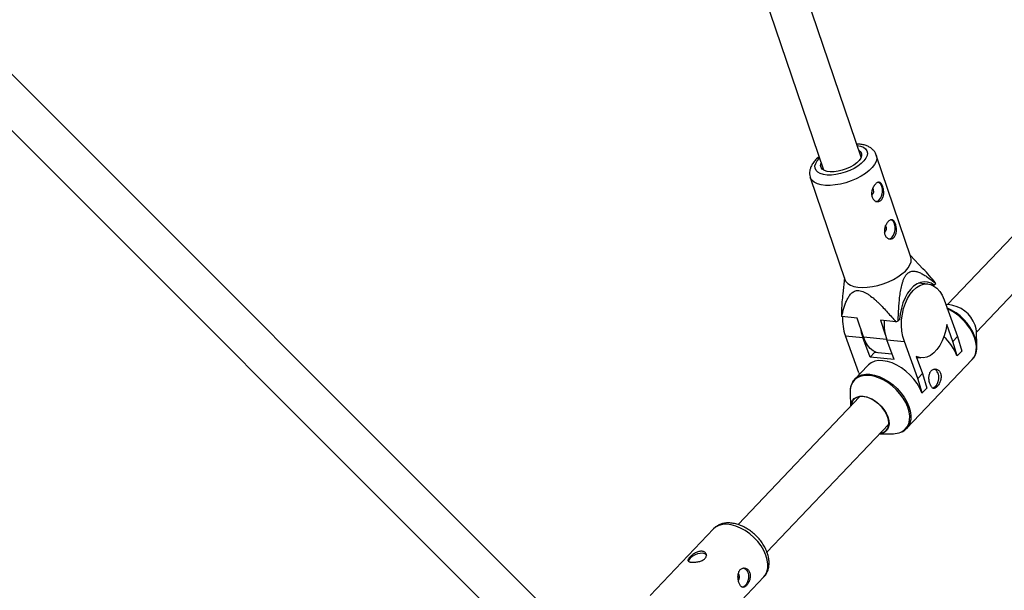
# Model space of a CAD drawing. Units: millimetres. Extents: x -6817 to 1074, y -13196 to -5304.
# Drawn here: x -2090 to -1694, y -10225 to -9996 of the extents above; entities that cross this region are included whole.
import ezdxf

# ---------------------------------------------------------------- set-up
doc = ezdxf.new("R2010")
doc.units = ezdxf.units.MM

msp = doc.modelspace()

# ---------------------------------------------------------------- linework, layer by layer
at = {"color": 7, "linetype": 'Continuous', "lineweight": 25}
for p, q in [((-1751.42, -10050.81), (-1856.35, -9741.75)), ((-1870.4, -9750.16), (-1766.57, -10055.95)), ((-1502.48, -9885.03), (-1716.74, -10110.06)), ((-1705.15, -10121.09), (-1492.25, -9897.48)), ((-1857.85, -10252.36), (-2098.13, -10012.04)), ((-2109.4, -10023.4), (-1869.05, -10263.79)), ((-1768.37, -10050.63), (-1769.38, -10051.53)), ((-1731.44, -10090.98), (-1745.36, -10049.99)), ((-1771.87, -10058.99), (-1757.95, -10099.98)), ((-1726.62, -10095.6), (-1731.67, -10090.31)), ((-1758.18, -10099.31), (-1758.86, -10105.66)), ((-1724.69, -10101.76), (-1728.35, -10101.4)), ((-1722.07, -10102.24), (-1723.13, -10102.14)), ((-1721.48, -10101.65), (-1722.07, -10102.24)), ((-1718.13, -10108.1), (-1712.72, -10122.91)), ((-1716.38, -10110.06), (-1717.41, -10110.07)), ((-1753.1, -10115.44), (-1759.22, -10114.85)), ((-1750.54, -10122.97), (-1753.1, -10115.44)), ((-1737.53, -10116.94), (-1743.65, -10116.35)), ((-1743.65, -10116.35), (-1741.74, -10122)), ((-1735.97, -10116.01), (-1736.57, -10116.6)), ((-1714.56, -10124.83), (-1717.06, -10117.98)), ((-1752.38, -10137.39), (-1757.78, -10122.59)), ((-1757.78, -10122.59), (-1750.78, -10123.26)), ((-1714.56, -10124.83), (-1712.72, -10122.91)), ((-1712.72, -10122.91), (-1710.98, -10128.74)), ((-1704.95, -10126.67), (-1705.16, -10120.73)), ((-1747.87, -10131.22), (-1750.78, -10123.26)), ((-1741.1, -10124.2), (-1734.09, -10124.87)), ((-1738.19, -10132.15), (-1741.1, -10124.2)), ((-1728.69, -10139.67), (-1734.09, -10124.87)), ((-1712.81, -10130.66), (-1714.56, -10124.83)), ((-1746.04, -10129.29), (-1747.87, -10131.22)), ((-1738.99, -10129.97), (-1746.04, -10129.29)), ((-1729.35, -10130.9), (-1726.85, -10137.75)), ((-1712.93, -10130.65), (-1712.81, -10130.66)), ((-1710.98, -10128.74), (-1712.81, -10130.66)), ((-1748.82, -10134.47), (-1754.02, -10139.94)), ((-1738.19, -10132.15), (-1747.87, -10131.22)), ((-1733.16, -10159.79), (-1706.8, -10132.1)), ((-1729.22, -10131.26), (-1727.45, -10131.43)), ((-1752.38, -10137.39), (-1752.14, -10137.96)), ((-1728.69, -10139.67), (-1726.85, -10137.75)), ((-1726.85, -10137.75), (-1725.1, -10143.58)), ((-1754.02, -10139.94), (-1753.93, -10139.85)), ((-1726.94, -10145.5), (-1728.69, -10139.67)), ((-1755.87, -10145.36), (-1755.67, -10150.95)), ((-1727.06, -10145.49), (-1726.94, -10145.5)), ((-1725.1, -10143.58), (-1726.94, -10145.5)), ((-1751.92, -10147.01), (-1800.89, -10198.44)), ((-1789.27, -10209.45), (-1740.33, -10158.04)), ((-1744.08, -10161.98), (-1738.49, -10161.91)), ((-1810.82, -10200.17), (-1836.26, -10226.89)), ((-1815.98, -10246.2), (-1790.54, -10219.48))]:
    msp.add_line(p, q, dxfattribs=at)
at = {"color": 8, "linetype": 'Continuous', "lineweight": 25}
msp.add_line((-1750.54, -10122.97), (-1741.21, -10123.87), dxfattribs=at)
at = {"color": 8, "linetype": 'Continuous', "lineweight": 25, "flags": 128}
for points in [[(-1753.03, -10046.06), (-1751.67, -10046.35), (-1750.52, -10046.82), (-1749.67, -10047.46), (-1749.13, -10048.24), (-1748.92, -10049.15), (-1749.05, -10050.14), (-1749.52, -10051.2), (-1750.3, -10052.27), (-1751.38, -10053.34), (-1752.72, -10054.37), (-1754.28, -10055.32), (-1756, -10056.16), (-1757.84, -10056.87), (-1759.72, -10057.42), (-1761.6, -10057.8), (-1763.41, -10057.99), (-1765.1, -10057.98), (-1766.6, -10057.78), (-1767.87, -10057.4), (-1768.87, -10056.84), (-1769.57, -10056.13), (-1769.95, -10055.28), (-1769.99, -10054.33), (-1769.69, -10053.3), (-1769.06, -10052.23), (-1768.12, -10051.15), (-1768.12, -10051.15)], [(-1745.36, -10049.98), (-1745.28, -10050.24), (-1745.2, -10051.32), (-1745.47, -10052.49), (-1746.08, -10053.7), (-1747.01, -10054.94), (-1748.25, -10056.16), (-1749.75, -10057.34), (-1751.48, -10058.44), (-1753.4, -10059.45), (-1755.45, -10060.32), (-1757.58, -10061.05), (-1759.74, -10061.6), (-1761.88, -10061.97), (-1763.92, -10062.15), (-1765.83, -10062.12), (-1767.55, -10061.9), (-1769.04, -10061.49), (-1770.26, -10060.9), (-1771.18, -10060.14), (-1771.78, -10059.23), (-1771.86, -10059.03)], [(-1706.8, -10132.1), (-1706.16, -10131.3), (-1705.52, -10130), (-1705.17, -10128.51), (-1705.11, -10126.86), (-1705.36, -10125.1), (-1705.89, -10123.26), (-1706.71, -10121.4), (-1707.78, -10119.56), (-1709.09, -10117.78), (-1710.59, -10116.11), (-1712.26, -10114.59), (-1714.05, -10113.25), (-1715.92, -10112.14), (-1716.82, -10111.7)], [(-1735.49, -10161.31), (-1735.01, -10161.07), (-1733.86, -10160.26), (-1732.96, -10159.2), (-1732.33, -10157.92), (-1731.98, -10156.44), (-1731.92, -10154.81), (-1732.16, -10153.07), (-1732.69, -10151.26), (-1733.5, -10149.42), (-1734.56, -10147.6), (-1735.85, -10145.84), (-1737.34, -10144.19), (-1738.99, -10142.69), (-1740.76, -10141.37), (-1742.61, -10140.27), (-1744.49, -10139.41), (-1746.35, -10138.82), (-1748.15, -10138.5), (-1749.85, -10138.48), (-1751.41, -10138.74), (-1752.77, -10139.29), (-1753.92, -10140.1), (-1754.82, -10141.16), (-1755.46, -10142.45), (-1755.81, -10143.92), (-1755.87, -10145.36)], [(-1753.93, -10139.85), (-1753.74, -10139.66), (-1752.58, -10138.84), (-1751.2, -10138.29), (-1749.62, -10138.02), (-1747.9, -10138.05), (-1746.08, -10138.36), (-1744.19, -10138.96), (-1742.29, -10139.83), (-1740.42, -10140.95), (-1738.63, -10142.28), (-1736.96, -10143.8), (-1735.45, -10145.47), (-1734.14, -10147.25), (-1733.07, -10149.09), (-1732.26, -10150.96), (-1731.72, -10152.79), (-1731.48, -10154.55), (-1731.53, -10156.2), (-1731.89, -10157.69), (-1732.53, -10158.99), (-1733.16, -10159.79)], [(-1789.73, -10210.72), (-1790.57, -10208.86), (-1791.67, -10207.03), (-1793, -10205.27), (-1794.54, -10203.63), (-1796.23, -10202.15), (-1798.04, -10200.87), (-1799.92, -10199.82), (-1801.82, -10199.03), (-1803.68, -10198.51), (-1805.47, -10198.3), (-1807.14, -10198.38), (-1808.64, -10198.76), (-1809.93, -10199.42), (-1810.82, -10200.17)], [(-1790.54, -10219.48), (-1789.95, -10218.74), (-1789.31, -10217.45), (-1788.96, -10215.96), (-1788.91, -10214.31), (-1789.17, -10212.55), (-1789.73, -10210.72)]]:
    msp.add_lwpolyline(points, dxfattribs=at)
at = {"color": 7, "linetype": 'Continuous', "lineweight": 25, "flags": 128}
for points in [[(-1752.37, -10048.01), (-1752.26, -10048.08), (-1751.6, -10048.69), (-1751.26, -10049.43), (-1751.26, -10050.28), (-1751.6, -10051.2), (-1752.26, -10052.16), (-1753.21, -10053.1), (-1754.42, -10054), (-1755.83, -10054.81), (-1757.4, -10055.51), (-1759.05, -10056.07), (-1760.71, -10056.46), (-1762.33, -10056.66), (-1763.83, -10056.67), (-1765.15, -10056.49), (-1766.23, -10056.13), (-1767.04, -10055.6), (-1767.54, -10054.91), (-1767.71, -10054.11), (-1767.54, -10053.22), (-1767.52, -10053.15)], [(-1744.15, -10067.94), (-1743.54, -10067.12), (-1743.11, -10066.07), (-1742.88, -10064.88), (-1742.88, -10063.67), (-1743.12, -10062.56), (-1743.57, -10061.65), (-1744.18, -10061.05), (-1744.51, -10060.88)], [(-1739.04, -10083), (-1738.43, -10082.18), (-1737.99, -10081.13), (-1737.77, -10079.94), (-1737.77, -10078.73), (-1738.01, -10077.62), (-1738.46, -10076.71), (-1739.07, -10076.1), (-1739.4, -10075.94)], [(-1733.68, -10096.54), (-1732.59, -10095.31), (-1731.82, -10094.08), (-1731.38, -10092.89), (-1731.28, -10091.76), (-1731.44, -10090.98)], [(-1757.95, -10099.98), (-1757.6, -10100.69), (-1756.84, -10101.53), (-1755.77, -10102.21), (-1754.41, -10102.71), (-1752.8, -10103.03), (-1750.98, -10103.15), (-1748.99, -10103.07), (-1746.9, -10102.8), (-1744.75, -10102.33), (-1742.59, -10101.69), (-1740.49, -10100.89), (-1738.5, -10099.95), (-1736.67, -10098.89), (-1735.05, -10097.74), (-1733.68, -10096.54)], [(-1722.07, -10102.24), (-1723.36, -10101.43), (-1724.74, -10100.97), (-1726.16, -10100.87), (-1727.59, -10101.12), (-1729, -10101.73), (-1730.36, -10102.68), (-1731.64, -10103.94), (-1732.79, -10105.48), (-1733.8, -10107.28), (-1734.64, -10109.28), (-1735.29, -10111.44), (-1735.74, -10113.7), (-1735.97, -10116.01)], [(-1734.09, -10124.87), (-1734.69, -10122.87), (-1735.07, -10120.71), (-1735.23, -10118.44), (-1735.17, -10116.13), (-1734.89, -10113.83), (-1734.39, -10111.59), (-1733.68, -10109.47), (-1732.79, -10107.53), (-1731.74, -10105.8), (-1730.54, -10104.34), (-1729.24, -10103.18), (-1727.86, -10102.35), (-1726.44, -10101.86), (-1725.01, -10101.73), (-1723.6, -10101.97), (-1722.26, -10102.57), (-1721.01, -10103.5), (-1719.89, -10104.76), (-1718.92, -10106.31), (-1718.13, -10108.1)], [(-1717.06, -10117.98), (-1717.44, -10120.31), (-1718.04, -10122.54), (-1718.84, -10124.62), (-1719.83, -10126.5), (-1720.98, -10128.13), (-1722.25, -10129.47), (-1723.62, -10130.48), (-1725.06, -10131.14), (-1726.51, -10131.44), (-1727.96, -10131.35), (-1729.35, -10130.9)], [(-1705.16, -10120.73), (-1705.27, -10119.78), (-1705.67, -10118.32)], [(-1751.69, -10119.59), (-1751.37, -10121.26), (-1750.78, -10123.26)], [(-1744.68, -10129.42), (-1745.3, -10129.24), (-1746.6, -10128.6), (-1747.81, -10127.62), (-1748.88, -10126.33), (-1749.8, -10124.77), (-1750.54, -10122.97)], [(-1727.06, -10145.49), (-1727.87, -10143.63), (-1728.94, -10141.79), (-1730.25, -10140.01), (-1731.76, -10138.34), (-1733.43, -10136.82), (-1735.22, -10135.48), (-1737.09, -10134.37), (-1738.99, -10133.5), (-1740.88, -10132.9), (-1742.7, -10132.58), (-1744.42, -10132.56), (-1745.99, -10132.83), (-1747.38, -10133.38), (-1748.54, -10134.2), (-1748.82, -10134.47)], [(-1720.66, -10137.51), (-1720.4, -10138.61), (-1720.38, -10139.82), (-1720.58, -10141.01), (-1721, -10142.08), (-1721.6, -10142.92), (-1722.3, -10143.45), (-1722.65, -10143.57)], [(-1755.65, -10150.93), (-1755.65, -10150.89), (-1755.46, -10149.65), (-1754.98, -10148.6), (-1754.23, -10147.76), (-1753.23, -10147.19), (-1752.03, -10146.89), (-1750.67, -10146.88), (-1749.21, -10147.16), (-1747.7, -10147.72), (-1746.2, -10148.54), (-1744.76, -10149.58), (-1743.44, -10150.81), (-1742.3, -10152.17), (-1741.37, -10153.63), (-1740.7, -10155.11), (-1740.3, -10156.57), (-1740.19, -10157.94), (-1740.39, -10159.18), (-1740.87, -10160.24), (-1741.62, -10161.07), (-1742.62, -10161.64), (-1743.82, -10161.94), (-1744.07, -10161.97)], [(-1743.87, -10161.76), (-1743.51, -10161.7), (-1742.35, -10161.32), (-1741.43, -10160.64), (-1740.76, -10159.71), (-1740.39, -10158.56), (-1740.33, -10157.25), (-1740.57, -10155.81), (-1741.12, -10154.31), (-1741.94, -10152.82), (-1743.01, -10151.4), (-1744.28, -10150.09), (-1745.69, -10148.96), (-1747.19, -10148.05), (-1748.73, -10147.4), (-1750.23, -10147.04), (-1751.63, -10146.98), (-1752.88, -10147.22), (-1753.93, -10147.76), (-1754.73, -10148.56), (-1755.25, -10149.61), (-1755.46, -10150.73)], [(-1813.48, -10210.79), (-1813.63, -10210.53), (-1814.19, -10210.15), (-1815.03, -10209.96), (-1816.07, -10210), (-1817.22, -10210.24), (-1818.36, -10210.67), (-1819.38, -10211.25), (-1820.18, -10211.92)], [(-1820.18, -10211.92), (-1820.68, -10212.62), (-1820.84, -10213.21)], [(-1798.82, -10215.83), (-1798.15, -10216.05), (-1797.51, -10216.63), (-1797.03, -10217.51), (-1796.76, -10218.61), (-1796.72, -10219.81), (-1796.92, -10221.01), (-1797.33, -10222.08), (-1797.92, -10222.92), (-1798.63, -10223.45), (-1799.01, -10223.58)], [(-1800.41, -10218.67), (-1800.66, -10218.25), (-1800.76, -10218.15)]]:
    msp.add_lwpolyline(points, dxfattribs=at)
at = {"color": 7, "linetype": 'Continuous', "lineweight": 25}
for centre, radius, start, end in [((-1748.34, -10064.36), 1.96, 305.2678, 34.2577), ((-1745.51, -10066.78), 1.79, 265.9818, 319.423), ((-1743.23, -10079.42), 1.96, 305.2678, 34.2577), ((-1740.39, -10081.83), 1.79, 265.9818, 319.423), ((-1725.67, -10103.01), 4.4, 18.0327, 24.2912), ((-1725.52, -10130.83), 21.32, 21.7448, 66.3002), ((-1717.47, -10122.55), 12.54, 19.707, 85.0005), ((-1755.2, -10113.04), 4.4, 198.0327, 204.2912), ((-1737.99, -10115.73), 20.95, 177.6654, 199.1089), ((-1721.3, -10117.34), 20.95, 177.6654, 199.1089), ((-1751.14, -10076.51), 42.65, 288.5952, 289.9724), ((-1732.35, -10138.28), 20.86, 21.4332, 47.2377), ((-1716.84, -10127.2), 11.91, 2.5791, 20.9774), ((-1723.01, -10138.14), 2.43, 14.9851, 64.8991), ((-1738.5, -10154.04), 7.87, 270.0658, 292.5286), ((-1802.49, -10219.43), 2.21, 321.6079, 20.1972)]:
    msp.add_arc(centre, radius, start, end, dxfattribs=at)
for points, knots in [([(-1745.4, -10049.99), (-1745.48, -10049.73), (-1745.7, -10049.06), (-1746.38, -10048.13), (-1747.32, -10047.24), (-1748.48, -10046.52), (-1749.85, -10045.97), (-1751.43, -10045.6), (-1752.62, -10045.52), (-1753.23, -10045.47)], [0, 0, 0, 0, 0.0863547, 0.2243135, 0.3624261, 0.5065709, 0.6613441, 0.8279308, 1, 1, 1, 1]), ([(-1769.38, -10051.53), (-1769.61, -10051.76), (-1770.26, -10052.43), (-1771.09, -10053.56), (-1771.76, -10054.92), (-1772.13, -10056.23), (-1772.19, -10057.51), (-1772.08, -10058.47), (-1771.87, -10058.94), (-1771.82, -10059.04)], [0, 0, 0, 0, 0.107049, 0.314118, 0.491369, 0.65559, 0.810815, 0.961799, 1, 1, 1, 1]), ([(-1745.58, -10061.49), (-1745.44, -10061.35), (-1745.3, -10061.23), (-1745.01, -10061.04), (-1744.87, -10060.97), (-1744.6, -10060.87), (-1744.47, -10060.85), (-1744.21, -10060.85), (-1744.08, -10060.88), (-1743.84, -10060.98), (-1743.72, -10061.05), (-1743.5, -10061.25), (-1743.39, -10061.37), (-1743.2, -10061.65), (-1743.1, -10061.81), (-1742.92, -10062.18), (-1742.84, -10062.38), (-1742.7, -10062.8), (-1742.63, -10063.04), (-1742.52, -10063.51), (-1742.48, -10063.76), (-1742.41, -10064.26), (-1742.39, -10064.52), (-1742.37, -10065.03), (-1742.37, -10065.29), (-1742.41, -10065.79), (-1742.45, -10066.04), (-1742.54, -10066.51), (-1742.61, -10066.73), (-1742.77, -10067.16), (-1742.87, -10067.35), (-1743.09, -10067.71), (-1743.22, -10067.87), (-1743.5, -10068.15), (-1743.65, -10068.27), (-1743.98, -10068.46), (-1744.15, -10068.53), (-1744.51, -10068.61), (-1744.69, -10068.63), (-1745.05, -10068.62), (-1745.23, -10068.59), (-1745.59, -10068.48), (-1745.76, -10068.4), (-1746.09, -10068.19), (-1746.25, -10068.07), (-1746.53, -10067.78), (-1746.66, -10067.61), (-1746.88, -10067.25), (-1746.97, -10067.04), (-1747.12, -10066.61), (-1747.17, -10066.39), (-1747.23, -10065.91), (-1747.25, -10065.67), (-1747.23, -10065.17), (-1747.21, -10064.92), (-1747.12, -10064.42), (-1747.06, -10064.17), (-1746.91, -10063.68), (-1746.81, -10063.44), (-1746.61, -10062.97), (-1746.5, -10062.76), (-1746.26, -10062.34), (-1746.13, -10062.14), (-1745.86, -10061.79), (-1745.72, -10061.63), (-1745.58, -10061.49)], [0, 0, 0, 0, 0.03125, 0.03125, 0.0625, 0.0625, 0.09375, 0.09375, 0.125, 0.125, 0.15625, 0.15625, 0.1875, 0.1875, 0.21875, 0.21875, 0.25, 0.25, 0.28125, 0.28125, 0.3125, 0.3125, 0.34375, 0.34375, 0.375, 0.375, 0.40625, 0.40625, 0.4375, 0.4375, 0.46875, 0.46875, 0.5, 0.5, 0.53125, 0.53125, 0.5625, 0.5625, 0.59375, 0.59375, 0.625, 0.625, 0.65625, 0.65625, 0.6875, 0.6875, 0.71875, 0.71875, 0.75, 0.75, 0.78125, 0.78125, 0.8125, 0.8125, 0.84375, 0.84375, 0.875, 0.875, 0.90625, 0.90625, 0.9375, 0.9375, 0.96875, 0.96875, 1, 1, 1, 1]), ([(-1740.47, -10076.55), (-1740.32, -10076.41), (-1740.18, -10076.29), (-1739.9, -10076.1), (-1739.76, -10076.03), (-1739.49, -10075.93), (-1739.35, -10075.91), (-1739.09, -10075.91), (-1738.97, -10075.93), (-1738.73, -10076.03), (-1738.61, -10076.11), (-1738.39, -10076.3), (-1738.28, -10076.42), (-1738.08, -10076.71), (-1737.99, -10076.87), (-1737.81, -10077.24), (-1737.73, -10077.43), (-1737.59, -10077.86), (-1737.52, -10078.09), (-1737.41, -10078.57), (-1737.37, -10078.81), (-1737.3, -10079.32), (-1737.28, -10079.58), (-1737.26, -10080.09), (-1737.26, -10080.35), (-1737.3, -10080.85), (-1737.33, -10081.09), (-1737.43, -10081.56), (-1737.5, -10081.79), (-1737.66, -10082.21), (-1737.76, -10082.41), (-1737.98, -10082.77), (-1738.11, -10082.93), (-1738.39, -10083.21), (-1738.54, -10083.33), (-1738.87, -10083.51), (-1739.04, -10083.58), (-1739.39, -10083.67), (-1739.58, -10083.69), (-1739.94, -10083.68), (-1740.12, -10083.65), (-1740.48, -10083.54), (-1740.65, -10083.46), (-1740.98, -10083.25), (-1741.13, -10083.13), (-1741.42, -10082.83), (-1741.54, -10082.67), (-1741.76, -10082.3), (-1741.86, -10082.1), (-1742, -10081.67), (-1742.06, -10081.44), (-1742.12, -10080.97), (-1742.13, -10080.72), (-1742.12, -10080.23), (-1742.09, -10079.98), (-1742, -10079.47), (-1741.94, -10079.22), (-1741.79, -10078.74), (-1741.7, -10078.49), (-1741.5, -10078.03), (-1741.39, -10077.81), (-1741.14, -10077.4), (-1741.01, -10077.2), (-1740.75, -10076.85), (-1740.61, -10076.69), (-1740.47, -10076.55)], [0, 0, 0, 0, 0.03125, 0.03125, 0.0625, 0.0625, 0.09375, 0.09375, 0.125, 0.125, 0.15625, 0.15625, 0.1875, 0.1875, 0.21875, 0.21875, 0.25, 0.25, 0.28125, 0.28125, 0.3125, 0.3125, 0.34375, 0.34375, 0.375, 0.375, 0.40625, 0.40625, 0.4375, 0.4375, 0.46875, 0.46875, 0.5, 0.5, 0.53125, 0.53125, 0.5625, 0.5625, 0.59375, 0.59375, 0.625, 0.625, 0.65625, 0.65625, 0.6875, 0.6875, 0.71875, 0.71875, 0.75, 0.75, 0.78125, 0.78125, 0.8125, 0.8125, 0.84375, 0.84375, 0.875, 0.875, 0.90625, 0.90625, 0.9375, 0.9375, 0.96875, 0.96875, 1, 1, 1, 1]), ([(-1736.57, -10116.6), (-1736.52, -10114.94), (-1736.45, -10113.27), (-1736.29, -10110.78), (-1736.23, -10109.94), (-1736.08, -10108.28), (-1736, -10107.45), (-1735.79, -10105.78), (-1735.66, -10104.95), (-1735.37, -10103.31), (-1735.19, -10102.5), (-1734.86, -10101.33), (-1734.75, -10100.94), (-1734.48, -10100.18), (-1734.33, -10099.81), (-1733.99, -10099.1), (-1733.81, -10098.77), (-1733.51, -10098.31), (-1733.4, -10098.17), (-1733.19, -10097.89), (-1733.07, -10097.77), (-1732.73, -10097.42), (-1732.49, -10097.23), (-1731.98, -10096.92), (-1731.72, -10096.8), (-1731.2, -10096.65), (-1730.94, -10096.61), (-1730.41, -10096.57), (-1730.15, -10096.59), (-1729.38, -10096.68), (-1728.87, -10096.82), (-1728.13, -10097.1), (-1727.88, -10097.2), (-1727.4, -10097.43), (-1727.15, -10097.55), (-1726.44, -10097.94), (-1725.97, -10098.22), (-1725.05, -10098.83), (-1724.59, -10099.16), (-1723.24, -10100.17), (-1722.35, -10100.89), (-1721.48, -10101.65)], [0, 0, 0, 0, 0.125, 0.125, 0.1875, 0.1875, 0.25, 0.25, 0.3125, 0.3125, 0.375, 0.375, 0.40625, 0.40625, 0.4375, 0.4375, 0.46875, 0.46875, 0.484375, 0.484375, 0.5, 0.5, 0.53125, 0.53125, 0.5625, 0.5625, 0.59375, 0.59375, 0.625, 0.625, 0.6875, 0.6875, 0.71875, 0.71875, 0.75, 0.75, 0.8125, 0.8125, 0.875, 0.875, 1, 1, 1, 1]), ([(-1721.65, -10101.2), (-1723.21, -10099.33), (-1724.81, -10097.41), (-1726.58, -10095.65), (-1726.63, -10095.6)], [0, 0, 0, 0, 0.974595, 1, 1, 1, 1]), ([(-1758.81, -10105.67), (-1758.93, -10106.75), (-1759.25, -10109.65), (-1759.34, -10112.57), (-1759.39, -10114.4)], [0, 0, 0, 0, 0.370052, 1, 1, 1, 1]), ([(-1759.22, -10114.85), (-1758.97, -10113.71), (-1758.69, -10112.58), (-1758.2, -10110.93), (-1758.03, -10110.39), (-1757.65, -10109.33), (-1757.44, -10108.81), (-1756.98, -10107.8), (-1756.72, -10107.31), (-1756.15, -10106.39), (-1755.83, -10105.96), (-1755.26, -10105.4), (-1755.06, -10105.22), (-1754.62, -10104.91), (-1754.38, -10104.77), (-1753.86, -10104.55), (-1753.58, -10104.47), (-1753.13, -10104.39), (-1752.97, -10104.38), (-1752.65, -10104.37), (-1752.49, -10104.37), (-1751.99, -10104.42), (-1751.65, -10104.48), (-1750.94, -10104.69), (-1750.58, -10104.83), (-1749.88, -10105.16), (-1749.52, -10105.35), (-1748.82, -10105.77), (-1748.48, -10106), (-1747.46, -10106.72), (-1746.81, -10107.24), (-1745.85, -10108.07), (-1745.54, -10108.36), (-1744.92, -10108.93), (-1744.61, -10109.22), (-1743.7, -10110.1), (-1743.11, -10110.7), (-1741.96, -10111.92), (-1741.39, -10112.53), (-1739.7, -10114.39), (-1738.61, -10115.66), (-1737.53, -10116.94)], [0, 0, 0, 0, 0.125, 0.125, 0.1875, 0.1875, 0.25, 0.25, 0.3125, 0.3125, 0.375, 0.375, 0.40625, 0.40625, 0.4375, 0.4375, 0.46875, 0.46875, 0.484375, 0.484375, 0.5, 0.5, 0.53125, 0.53125, 0.5625, 0.5625, 0.59375, 0.59375, 0.625, 0.625, 0.6875, 0.6875, 0.71875, 0.71875, 0.75, 0.75, 0.8125, 0.8125, 0.875, 0.875, 1, 1, 1, 1]), ([(-1707, -10132.28), (-1706.73, -10131.99), (-1706.12, -10131.37), (-1705.48, -10130.17), (-1705.07, -10128.75), (-1704.9, -10127.56), (-1704.96, -10126.83), (-1704.98, -10126.65)], [0, 0, 0, 0, 0.203125, 0.439956, 0.677791, 0.91899, 1, 1, 1, 1]), ([(-1723.77, -10142.04), (-1723.69, -10142.25), (-1723.6, -10142.44), (-1723.42, -10142.8), (-1723.32, -10142.96), (-1723.11, -10143.23), (-1723.01, -10143.34), (-1722.78, -10143.52), (-1722.66, -10143.59), (-1722.41, -10143.68), (-1722.28, -10143.7), (-1722.02, -10143.68), (-1721.89, -10143.65), (-1721.62, -10143.54), (-1721.48, -10143.46), (-1721.2, -10143.26), (-1721.06, -10143.13), (-1720.78, -10142.85), (-1720.64, -10142.68), (-1720.38, -10142.31), (-1720.26, -10142.12), (-1719.9, -10141.48), (-1719.7, -10141), (-1719.49, -10140.26), (-1719.43, -10140.01), (-1719.36, -10139.51), (-1719.34, -10139.26), (-1719.33, -10138.76), (-1719.35, -10138.52), (-1719.43, -10138.06), (-1719.48, -10137.83), (-1719.64, -10137.41), (-1719.73, -10137.22), (-1719.96, -10136.85), (-1720.09, -10136.7), (-1720.37, -10136.42), (-1720.53, -10136.3), (-1720.86, -10136.1), (-1721.03, -10136.03), (-1721.39, -10135.94), (-1721.57, -10135.91), (-1721.94, -10135.91), (-1722.12, -10135.94), (-1722.47, -10136.04), (-1722.64, -10136.12), (-1722.96, -10136.32), (-1723.12, -10136.44), (-1723.39, -10136.73), (-1723.52, -10136.9), (-1723.74, -10137.26), (-1723.83, -10137.47), (-1723.99, -10137.9), (-1724.05, -10138.13), (-1724.14, -10138.61), (-1724.17, -10138.85), (-1724.2, -10139.36), (-1724.2, -10139.61), (-1724.18, -10140.13), (-1724.15, -10140.38), (-1724.08, -10140.88), (-1724.03, -10141.13), (-1723.91, -10141.6), (-1723.84, -10141.83), (-1723.77, -10142.04)], [0, 0, 0, 0, 0.03125, 0.03125, 0.0625, 0.0625, 0.09375, 0.09375, 0.125, 0.125, 0.15625, 0.15625, 0.1875, 0.1875, 0.21875, 0.21875, 0.25, 0.25, 0.28125, 0.28125, 0.3125, 0.3125, 0.375, 0.375, 0.40625, 0.40625, 0.4375, 0.4375, 0.46875, 0.46875, 0.5, 0.5, 0.53125, 0.53125, 0.5625, 0.5625, 0.59375, 0.59375, 0.625, 0.625, 0.65625, 0.65625, 0.6875, 0.6875, 0.71875, 0.71875, 0.75, 0.75, 0.78125, 0.78125, 0.8125, 0.8125, 0.84375, 0.84375, 0.875, 0.875, 0.90625, 0.90625, 0.9375, 0.9375, 0.96875, 0.96875, 1, 1, 1, 1]), ([(-1753.9, -10139.86), (-1754.13, -10140.09), (-1754.68, -10140.65), (-1755.29, -10141.79), (-1755.73, -10143.19), (-1755.91, -10144.39), (-1755.85, -10145.14), (-1755.84, -10145.34)], [0, 0, 0, 0, 0.169843, 0.414187, 0.659358, 0.907895, 1, 1, 1, 1]), ([(-1735.29, -10161.22), (-1735.09, -10161.14), (-1734.42, -10160.88), (-1733.7, -10160.38), (-1733.29, -10159.89), (-1733.19, -10159.77)], [0, 0, 0, 0, 0.253894, 0.812448, 1, 1, 1, 1]), ([(-1789.27, -10209.46), (-1789.4, -10209.13), (-1789.78, -10208.19), (-1790.6, -10206.68), (-1791.77, -10204.97), (-1793.15, -10203.38), (-1794.68, -10201.92), (-1796.35, -10200.63), (-1798.13, -10199.55), (-1799.97, -10198.69), (-1801.86, -10198.08), (-1803.74, -10197.76), (-1805.52, -10197.74), (-1807.14, -10198), (-1808.62, -10198.53), (-1809.87, -10199.25), (-1810.53, -10199.92), (-1810.8, -10200.2)], [0, 0, 0, 0, 0.039287, 0.110628, 0.181786, 0.252818, 0.323818, 0.394955, 0.466363, 0.538234, 0.610708, 0.683752, 0.756737, 0.821128, 0.883462, 0.950445, 1, 1, 1, 1]), ([(-1814.22, -10212.05), (-1814.36, -10212.2), (-1814.51, -10212.34), (-1814.87, -10212.59), (-1815.07, -10212.71), (-1815.5, -10212.92), (-1815.72, -10213.02), (-1816.19, -10213.18), (-1816.44, -10213.25), (-1816.93, -10213.37), (-1817.18, -10213.42), (-1817.69, -10213.5), (-1817.94, -10213.53), (-1818.43, -10213.57), (-1818.67, -10213.58), (-1819.13, -10213.58), (-1819.34, -10213.58), (-1819.74, -10213.54), (-1819.93, -10213.52), (-1820.26, -10213.45), (-1820.4, -10213.41), (-1820.65, -10213.31), (-1820.75, -10213.25), (-1820.91, -10213.12), (-1820.97, -10213.05), (-1821.03, -10212.88), (-1821.04, -10212.79), (-1821.01, -10212.59), (-1820.98, -10212.47), (-1820.86, -10212.24), (-1820.78, -10212.11), (-1820.58, -10211.85), (-1820.46, -10211.7), (-1820.18, -10211.41), (-1820.03, -10211.27), (-1819.68, -10210.96), (-1819.5, -10210.81), (-1819.11, -10210.51), (-1818.9, -10210.37), (-1818.47, -10210.09), (-1818.25, -10209.96), (-1817.8, -10209.72), (-1817.57, -10209.61), (-1817.11, -10209.42), (-1816.88, -10209.34), (-1816.41, -10209.22), (-1816.19, -10209.18), (-1815.75, -10209.13), (-1815.54, -10209.13), (-1815.14, -10209.16), (-1814.95, -10209.19), (-1814.6, -10209.31), (-1814.44, -10209.38), (-1814.16, -10209.56), (-1814.04, -10209.67), (-1813.84, -10209.91), (-1813.76, -10210.05), (-1813.65, -10210.33), (-1813.62, -10210.48), (-1813.61, -10210.8), (-1813.63, -10210.96), (-1813.71, -10211.28), (-1813.78, -10211.44), (-1813.96, -10211.76), (-1814.08, -10211.91), (-1814.22, -10212.05)], [0, 0, 0, 0, 0.03125, 0.03125, 0.0625, 0.0625, 0.09375, 0.09375, 0.125, 0.125, 0.15625, 0.15625, 0.1875, 0.1875, 0.21875, 0.21875, 0.25, 0.25, 0.28125, 0.28125, 0.3125, 0.3125, 0.34375, 0.34375, 0.375, 0.375, 0.40625, 0.40625, 0.4375, 0.4375, 0.46875, 0.46875, 0.5, 0.5, 0.53125, 0.53125, 0.5625, 0.5625, 0.59375, 0.59375, 0.625, 0.625, 0.65625, 0.65625, 0.6875, 0.6875, 0.71875, 0.71875, 0.75, 0.75, 0.78125, 0.78125, 0.8125, 0.8125, 0.84375, 0.84375, 0.875, 0.875, 0.90625, 0.90625, 0.9375, 0.9375, 0.96875, 0.96875, 1, 1, 1, 1]), ([(-1790.58, -10219.47), (-1790.42, -10219.31), (-1789.89, -10218.8), (-1789.26, -10217.73), (-1788.7, -10216.3), (-1788.42, -10214.75), (-1788.4, -10213.09), (-1788.65, -10211.32), (-1789.05, -10210.1), (-1789.27, -10209.46)], [0, 0, 0, 0, 0.066163, 0.214084, 0.361583, 0.511568, 0.666139, 0.825917, 1, 1, 1, 1]), ([(-1796.25, -10217.57), (-1796.33, -10217.36), (-1796.43, -10217.16), (-1796.66, -10216.81), (-1796.79, -10216.65), (-1797.09, -10216.37), (-1797.24, -10216.25), (-1797.58, -10216.06), (-1797.76, -10215.98), (-1798.12, -10215.89), (-1798.3, -10215.86), (-1798.68, -10215.87), (-1798.86, -10215.89), (-1799.21, -10215.99), (-1799.39, -10216.07), (-1799.71, -10216.27), (-1799.86, -10216.39), (-1800.14, -10216.68), (-1800.26, -10216.85), (-1800.48, -10217.22), (-1800.57, -10217.42), (-1800.73, -10217.85), (-1800.79, -10218.08), (-1800.87, -10218.56), (-1800.9, -10218.81), (-1800.93, -10219.31), (-1800.92, -10219.57), (-1800.89, -10220.08), (-1800.86, -10220.33), (-1800.78, -10220.84), (-1800.73, -10221.08), (-1800.61, -10221.55), (-1800.54, -10221.78), (-1800.38, -10222.2), (-1800.29, -10222.39), (-1800.1, -10222.75), (-1800, -10222.91), (-1799.79, -10223.18), (-1799.67, -10223.3), (-1799.44, -10223.48), (-1799.32, -10223.55), (-1799.07, -10223.63), (-1798.94, -10223.65), (-1798.68, -10223.64), (-1798.55, -10223.61), (-1798.27, -10223.5), (-1798.13, -10223.42), (-1797.85, -10223.22), (-1797.71, -10223.1), (-1797.44, -10222.81), (-1797.3, -10222.64), (-1797.04, -10222.28), (-1796.91, -10222.07), (-1796.68, -10221.65), (-1796.57, -10221.43), (-1796.38, -10220.96), (-1796.29, -10220.72), (-1796.15, -10220.22), (-1796.1, -10219.97), (-1796.03, -10219.47), (-1796.01, -10219.22), (-1796.01, -10218.72), (-1796.03, -10218.48), (-1796.11, -10218.01), (-1796.17, -10217.78), (-1796.25, -10217.57)], [0, 0, 0, 0, 0.03125, 0.03125, 0.0625, 0.0625, 0.09375, 0.09375, 0.125, 0.125, 0.15625, 0.15625, 0.1875, 0.1875, 0.21875, 0.21875, 0.25, 0.25, 0.28125, 0.28125, 0.3125, 0.3125, 0.34375, 0.34375, 0.375, 0.375, 0.40625, 0.40625, 0.4375, 0.4375, 0.46875, 0.46875, 0.5, 0.5, 0.53125, 0.53125, 0.5625, 0.5625, 0.59375, 0.59375, 0.625, 0.625, 0.65625, 0.65625, 0.6875, 0.6875, 0.71875, 0.71875, 0.75, 0.75, 0.78125, 0.78125, 0.8125, 0.8125, 0.84375, 0.84375, 0.875, 0.875, 0.90625, 0.90625, 0.9375, 0.9375, 0.96875, 0.96875, 1, 1, 1, 1])]:
    msp.add_open_spline(points, degree=3, knots=knots, dxfattribs=at)

doc.saveas('drawing.dxf')
